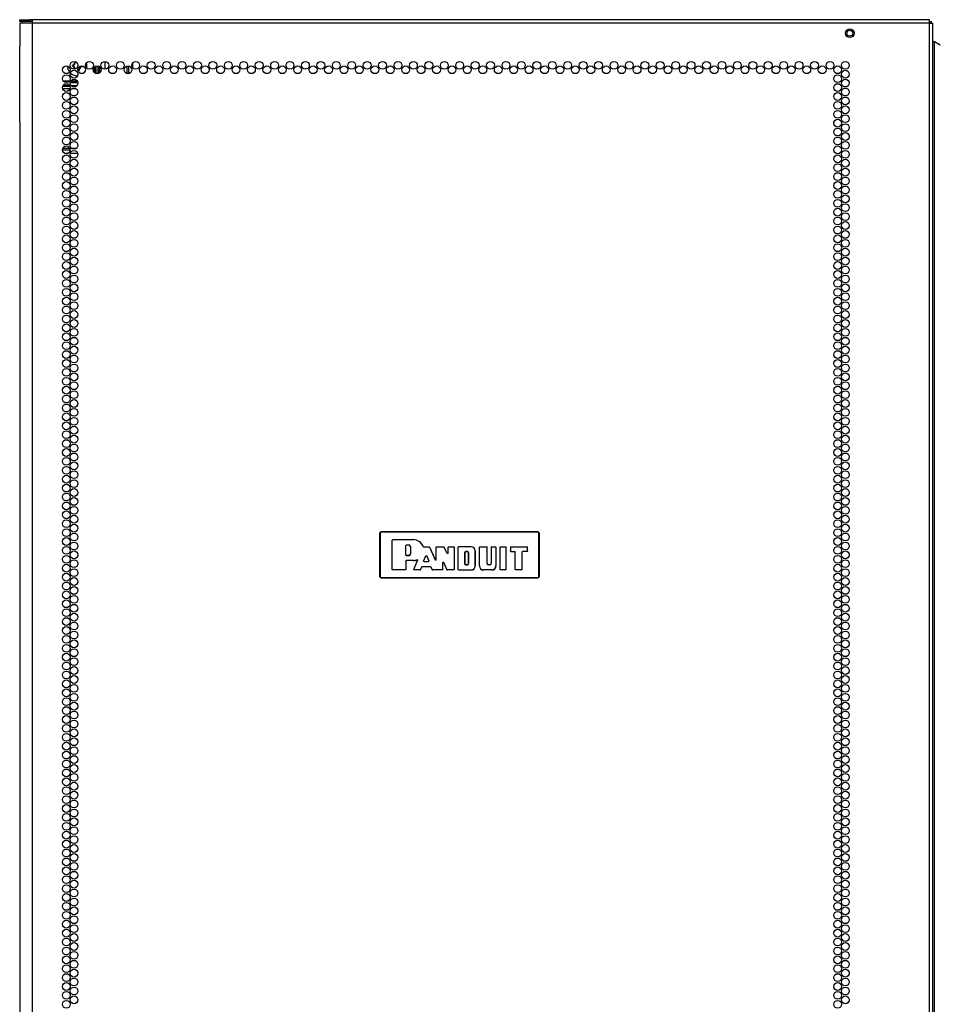
# Model space of a CAD drawing. Extents: x -176 to 36, y -25 to 122.
# Drawn here: x -133 to -113, y 69 to 89 of the extents above; entities that cross this region are included whole.
import ezdxf

# ---------------------------------------------------------------- set-up
doc = ezdxf.new("R2010")
doc.units = 0
doc.header["$MEASUREMENT"] = 0
doc.layers.add('TFR-TRI', color=7, linetype='CONTINUOUS')

msp = doc.modelspace()

# ---------------------------------------------------------------- linework, layer by layer
at = {"layer": 'TFR-TRI', "color": 30, "linetype": 'CONTINUOUS'}
for p, q in [((-132.594, 89.408), (-132.531, 89.408)), ((-132.594, 89.369), (-132.594, 89.408)), ((-132.531, 89.369), (-132.594, 89.369)), ((-132.557, 89.337), (-132.594, 89.337)), ((-132.594, 89.337), (-132.594, 88.909)), ((-132.457, 89.337), (-132.557, 89.337)), ((-132.531, 89.408), (-132.378, 89.408)), ((-132.378, 89.369), (-132.531, 89.369)), ((-132.319, 89.337), (-132.457, 89.337)), ((-132.319, 89.408), (-132.378, 89.408)), ((-132.378, 89.408), (-132.378, 89.369)), ((-132.319, 89.369), (-132.378, 89.369)), ((-132.319, 89.387), (-132.319, 89.408)), ((-113.275, 89.408), (-132.319, 89.408)), ((-132.319, 89.337), (-132.319, 89.387)), ((-113.275, 89.337), (-132.319, 89.337)), ((-132.319, 12.873), (-132.319, 89.337)), ((-113.275, 89.387), (-113.275, 89.408)), ((-113.275, 89.337), (-113.275, 89.387)), ((-113.275, 12.873), (-113.275, 89.337)), ((-113.275, 89.337), (-113.225, 89.337)), ((-113.225, 89.337), (-113.205, 89.337)), ((-113.205, 12.873), (-113.205, 89.337)), ((-132.594, 88.909), (-132.594, 88.902)), ((-132.594, 88.902), (-132.594, 88.893)), ((-132.594, 88.893), (-132.593, 88.882)), ((-132.593, 88.882), (-132.592, 88.87)), ((-132.592, 88.87), (-132.592, 88.856)), ((-132.592, 88.856), (-132.591, 88.841)), ((-113.205, 88.944), (-113.195, 88.944)), ((-113.195, 88.944), (-113.173, 88.944)), ((-113.173, 13.266), (-113.173, 88.944)), ((-113.173, 88.944), (-113.047, 88.871)), ((-132.591, 87.231), (-132.591, 88.841)), ((-132.593, 87.182), (-132.594, 87.172)), ((-132.592, 87.205), (-132.593, 87.193)), ((-132.593, 87.193), (-132.593, 87.182)), ((-132.591, 87.231), (-132.592, 87.218)), ((-132.592, 87.218), (-132.592, 87.205)), ((-132.594, 87.172), (-132.594, 87.163)), ((-132.594, 87.163), (-132.594, 12.873))]:
    msp.add_line(p, q, dxfattribs=at)
at = {"layer": 'TFR-TRI', "color": 3, "linetype": 'CONTINUOUS'}
for p, q in [((-113.275, 89.369), (-113.253, 89.369)), ((-113.253, 89.369), (-113.244, 89.369)), ((-113.244, 89.369), (-113.244, 89.337))]:
    msp.add_line(p, q, dxfattribs=at)
at = {"layer": 'TFR-TRI', "color": 252, "linetype": 'CONTINUOUS'}
for p, q in [((-131.478, 88.434), (-131.479, 88.432)), ((-131.479, 88.432), (-131.479, 88.431)), ((-131.477, 88.435), (-131.478, 88.434)), ((-131.475, 88.436), (-131.477, 88.435)), ((-131.454, 88.443), (-131.475, 88.436)), ((-131.423, 88.518), (-131.424, 88.517)), ((-131.424, 88.517), (-131.424, 88.515)), ((-131.424, 88.515), (-131.424, 88.514)), ((-131.424, 88.514), (-131.422, 88.492)), ((-131.422, 88.519), (-131.423, 88.518)), ((-131.399, 88.503), (-131.416, 88.519)), ((-131.479, 88.431), (-131.478, 88.429)), ((-131.478, 88.429), (-131.478, 88.428)), ((-131.478, 88.428), (-131.476, 88.427)), ((-131.476, 88.427), (-131.455, 88.417)), ((-131.476, 88.427), (-131.476, 88.427)), ((-131.429, 88.365), (-131.43, 88.359)), ((-131.349, 88.348), (-131.332, 88.333)), ((-131.332, 88.333), (-131.331, 88.332)), ((-131.331, 88.332), (-131.329, 88.331)), ((-131.329, 88.331), (-131.327, 88.331)), ((-131.327, 88.331), (-131.326, 88.332)), ((-131.324, 88.337), (-131.326, 88.359)), ((-131.326, 88.332), (-131.325, 88.333)), ((-131.325, 88.333), (-131.324, 88.335)), ((-131.324, 88.336), (-131.324, 88.337)), ((-131.324, 88.335), (-131.324, 88.336)), ((-131.294, 88.408), (-131.272, 88.415)), ((-131.272, 88.425), (-131.278, 88.428)), ((-131.271, 88.424), (-131.272, 88.425)), ((-131.272, 88.415), (-131.271, 88.416)), ((-131.27, 88.423), (-131.271, 88.424)), ((-131.271, 88.416), (-131.27, 88.417)), ((-131.269, 88.422), (-131.27, 88.423)), ((-131.27, 88.417), (-131.269, 88.419)), ((-131.269, 88.42), (-131.269, 88.422)), ((-131.269, 88.419), (-131.269, 88.42))]:
    msp.add_line(p, q, dxfattribs=at)
at = {"layer": 'TFR-TRI', "color": 151, "linetype": 'CONTINUOUS'}
for p, q in [((-130.783, 88.522), (-130.783, 88.357)), ((-130.201, 88.483), (-130.201, 88.396)), ((-130.311, 88.264), (-130.311, 88.426)), ((-130.279, 88.264), (-130.279, 88.426)), ((-131.527, 87.94), (-131.683, 87.94)), ((-131.392, 87.94), (-131.489, 87.94)), ((-131.687, 86.648), (-131.522, 86.648)), ((-131.679, 86.68), (-131.53, 86.68)), ((-131.569, 86.57), (-131.64, 86.57)), ((-131.36, 86.57), (-131.521, 86.57)), ((-131.499, 86.68), (-131.383, 86.68))]:
    msp.add_line(p, q, dxfattribs=at)
at = {"layer": 'TFR-TRI', "color": 63, "linetype": 'CONTINUOUS'}
for p, q in [((-131.019, 88.301), (-131.019, 88.39)), ((-130.999, 88.411), (-130.999, 88.279)), ((-130.997, 88.278), (-130.997, 88.413)), ((-130.977, 88.423), (-130.977, 88.267)), ((-130.928, 88.265), (-130.928, 88.425)), ((-130.908, 88.417), (-130.908, 88.273)), ((-130.901, 88.412), (-130.901, 88.278)), ((-131.673, 88.11), (-131.536, 88.11)), ((-131.554, 88.091), (-131.655, 88.091)), ((-131.652, 88.088), (-131.557, 88.088)), ((-131.358, 88.069), (-131.523, 88.069)), ((-131.519, 88.088), (-131.362, 88.088)), ((-131.363, 88.091), (-131.518, 88.091)), ((-131.508, 88.11), (-131.374, 88.11)), ((-131.524, 87.987), (-131.685, 87.987)), ((-131.525, 87.991), (-131.684, 87.991)), ((-131.675, 88.011), (-131.534, 88.011)), ((-131.506, 88.011), (-131.376, 88.011)), ((-131.398, 87.991), (-131.483, 87.991)), ((-131.404, 87.987), (-131.477, 87.987))]:
    msp.add_line(p, q, dxfattribs=at)
at = {"layer": 'TFR-TRI', "color": 150, "linetype": 'CONTINUOUS'}
for p, q in [((-124.948, 78.51), (-124.918, 78.54)), ((-124.948, 77.582), (-124.948, 78.51)), ((-124.945, 78.51), (-124.948, 78.51)), ((-124.938, 78.51), (-124.945, 78.51)), ((-124.918, 78.53), (-124.938, 78.51)), ((-124.938, 78.51), (-124.938, 77.582)), ((-124.918, 78.54), (-121.591, 78.54)), ((-124.918, 78.537), (-124.918, 78.54)), ((-124.918, 78.53), (-124.918, 78.537)), ((-121.591, 78.53), (-124.918, 78.53)), ((-121.591, 78.54), (-121.561, 78.51)), ((-121.591, 78.537), (-121.591, 78.54)), ((-121.591, 78.53), (-121.591, 78.537)), ((-121.571, 78.51), (-121.591, 78.53)), ((-121.571, 77.582), (-121.571, 78.51)), ((-121.564, 78.51), (-121.571, 78.51)), ((-121.561, 78.51), (-121.564, 78.51)), ((-121.561, 78.51), (-121.561, 77.582)), ((-124.683, 78.359), (-124.673, 78.369)), ((-124.683, 77.734), (-124.683, 78.359)), ((-124.682, 78.358), (-124.683, 78.359)), ((-124.672, 78.368), (-124.682, 78.358)), ((-124.682, 77.734), (-124.682, 78.358)), ((-124.673, 78.369), (-124.235, 78.369)), ((-124.673, 78.369), (-124.672, 78.368)), ((-124.672, 78.368), (-124.235, 78.368)), ((-124.394, 78.246), (-124.384, 78.256)), ((-124.394, 78.038), (-124.394, 78.246)), ((-124.393, 78.246), (-124.394, 78.246)), ((-124.383, 78.256), (-124.393, 78.246)), ((-124.393, 78.039), (-124.393, 78.246)), ((-124.384, 78.256), (-124.33, 78.256)), ((-124.384, 78.256), (-124.383, 78.256)), ((-124.383, 78.256), (-124.33, 78.256)), ((-124.33, 78.256), (-124.33, 78.256)), ((-124.298, 78.224), (-124.298, 78.06)), ((-124.298, 78.224), (-124.298, 78.224)), ((-124.298, 78.224), (-124.298, 78.06)), ((-124.235, 78.368), (-124.235, 78.369)), ((-124.027, 78.224), (-124.025, 78.221)), ((-124.027, 78.224), (-124.027, 78.224)), ((-124.026, 78.222), (-124.027, 78.224)), ((-124.024, 78.219), (-124.026, 78.222)), ((-124.025, 78.221), (-124.022, 78.219)), ((-124.021, 78.218), (-124.024, 78.219)), ((-124.022, 78.219), (-124.019, 78.218)), ((-124.018, 78.217), (-124.021, 78.218)), ((-124.019, 78.218), (-124.017, 78.218)), ((-124.017, 78.217), (-124.018, 78.217)), ((-124.018, 78.217), (-123.901, 78.217)), ((-124.017, 78.218), (-123.901, 78.218)), ((-124.017, 78.218), (-124.017, 78.217)), ((-123.901, 78.218), (-123.891, 78.212)), ((-123.901, 78.217), (-123.901, 78.218)), ((-123.892, 78.211), (-123.901, 78.217)), ((-123.891, 78.212), (-123.892, 78.211)), ((-123.892, 78.211), (-123.768, 77.935)), ((-123.891, 78.212), (-123.769, 77.939)), ((-123.75, 78.208), (-123.74, 78.218)), ((-123.75, 77.943), (-123.75, 78.208)), ((-123.749, 78.207), (-123.75, 78.208)), ((-123.739, 78.217), (-123.749, 78.207)), ((-123.749, 77.94), (-123.749, 78.207)), ((-123.74, 78.218), (-123.591, 78.218)), ((-123.74, 78.218), (-123.739, 78.217)), ((-123.739, 78.217), (-123.591, 78.217)), ((-123.591, 78.218), (-123.582, 78.212)), ((-123.591, 78.217), (-123.591, 78.218)), ((-123.582, 78.211), (-123.591, 78.217)), ((-123.516, 78.078), (-123.582, 78.212)), ((-123.582, 78.212), (-123.582, 78.211)), ((-123.516, 78.075), (-123.582, 78.211)), ((-123.497, 78.208), (-123.487, 78.218)), ((-123.487, 78.217), (-123.497, 78.207)), ((-123.497, 78.082), (-123.497, 78.208)), ((-123.497, 78.207), (-123.497, 78.208)), ((-123.497, 78.079), (-123.497, 78.207)), ((-123.487, 78.218), (-123.381, 78.218)), ((-123.487, 78.218), (-123.487, 78.217)), ((-123.487, 78.217), (-123.382, 78.217)), ((-123.382, 78.217), (-123.381, 78.218)), ((-123.372, 78.207), (-123.382, 78.217)), ((-123.381, 78.218), (-123.371, 78.208)), ((-123.371, 78.208), (-123.372, 78.207)), ((-123.372, 78.207), (-123.372, 77.734)), ((-123.371, 78.208), (-123.371, 77.734)), ((-123.285, 78.208), (-123.275, 78.218)), ((-123.275, 78.217), (-123.285, 78.207)), ((-123.285, 77.734), (-123.285, 78.208)), ((-123.285, 78.207), (-123.285, 78.208)), ((-123.285, 77.734), (-123.285, 78.207)), ((-123.008, 78.218), (-123.275, 78.218)), ((-123.275, 78.218), (-123.275, 78.217)), ((-123.008, 78.217), (-123.275, 78.217)), ((-123.008, 78.217), (-123.008, 78.218)), ((-122.833, 78.208), (-122.823, 78.218)), ((-122.823, 78.217), (-122.833, 78.207)), ((-122.833, 77.812), (-122.833, 78.208)), ((-122.833, 78.207), (-122.833, 78.208)), ((-122.833, 77.812), (-122.833, 78.207)), ((-122.823, 78.218), (-122.68, 78.218)), ((-122.823, 78.218), (-122.823, 78.217)), ((-122.823, 78.217), (-122.681, 78.217)), ((-122.681, 78.217), (-122.68, 78.218)), ((-122.671, 78.207), (-122.681, 78.217)), ((-122.68, 78.218), (-122.67, 78.208)), ((-122.67, 78.208), (-122.671, 78.207)), ((-122.671, 77.862), (-122.671, 78.207)), ((-122.67, 77.862), (-122.67, 78.208)), ((-122.584, 78.208), (-122.574, 78.218)), ((-122.574, 78.217), (-122.584, 78.207)), ((-122.584, 78.208), (-122.584, 77.862)), ((-122.584, 78.207), (-122.584, 78.208)), ((-122.584, 78.207), (-122.584, 77.862)), ((-122.574, 78.218), (-122.491, 78.218)), ((-122.574, 78.218), (-122.574, 78.217)), ((-122.574, 78.217), (-122.492, 78.217)), ((-122.492, 78.217), (-122.491, 78.218)), ((-122.482, 78.207), (-122.492, 78.217)), ((-122.491, 78.218), (-122.481, 78.208)), ((-122.481, 78.208), (-122.482, 78.207)), ((-122.482, 78.207), (-122.482, 77.812)), ((-122.481, 78.208), (-122.481, 77.812)), ((-122.395, 78.208), (-122.385, 78.218)), ((-122.395, 77.734), (-122.395, 78.208)), ((-122.394, 78.207), (-122.395, 78.208)), ((-122.384, 78.217), (-122.394, 78.207)), ((-122.394, 77.734), (-122.394, 78.207)), ((-122.385, 78.218), (-122.273, 78.218)), ((-122.385, 78.218), (-122.384, 78.217)), ((-122.384, 78.217), (-122.273, 78.217)), ((-122.273, 78.218), (-122.263, 78.208)), ((-122.273, 78.217), (-122.273, 78.218)), ((-122.263, 78.207), (-122.273, 78.217)), ((-122.263, 77.734), (-122.263, 78.208)), ((-122.263, 78.208), (-122.263, 78.207)), ((-122.263, 77.734), (-122.263, 78.207)), ((-122.176, 78.208), (-122.167, 78.218)), ((-122.166, 78.217), (-122.176, 78.207)), ((-122.176, 78.208), (-122.176, 78.127)), ((-122.176, 78.207), (-122.176, 78.208)), ((-122.176, 78.207), (-122.176, 78.128)), ((-122.167, 78.218), (-121.821, 78.218)), ((-122.167, 78.218), (-122.166, 78.217)), ((-122.166, 78.217), (-121.821, 78.217)), ((-121.821, 78.218), (-121.811, 78.208)), ((-121.821, 78.217), (-121.821, 78.218)), ((-121.811, 78.207), (-121.821, 78.217)), ((-121.811, 78.127), (-121.811, 78.208)), ((-121.811, 78.208), (-121.811, 78.207)), ((-121.811, 78.128), (-121.811, 78.207)), ((-124.394, 78.038), (-124.393, 78.039)), ((-124.384, 78.028), (-124.394, 78.038)), ((-124.393, 78.039), (-124.383, 78.029)), ((-124.383, 78.029), (-124.384, 78.028)), ((-124.33, 78.028), (-124.384, 78.028)), ((-124.33, 78.029), (-124.383, 78.029)), ((-124.33, 78.028), (-124.33, 78.029)), ((-124.298, 78.06), (-124.298, 78.06)), ((-124.018, 77.915), (-123.97, 78.023)), ((-124.017, 77.916), (-123.97, 78.021)), ((-123.97, 78.023), (-123.952, 78.023)), ((-123.97, 78.021), (-123.97, 78.023)), ((-123.952, 78.021), (-123.97, 78.021)), ((-123.952, 78.023), (-123.904, 77.915)), ((-123.952, 78.023), (-123.952, 78.021)), ((-123.952, 78.021), (-123.905, 77.916)), ((-123.516, 78.078), (-123.497, 78.082)), ((-123.497, 78.079), (-123.516, 78.075)), ((-123.516, 78.075), (-123.516, 78.078)), ((-123.497, 78.082), (-123.497, 78.079)), ((-123.14, 78.105), (-123.13, 78.115)), ((-123.14, 78.105), (-123.14, 77.846)), ((-123.139, 78.105), (-123.14, 78.105)), ((-123.129, 78.115), (-123.139, 78.105)), ((-123.139, 77.847), (-123.139, 78.105)), ((-123.089, 78.115), (-123.13, 78.115)), ((-123.13, 78.115), (-123.129, 78.115)), ((-123.129, 78.115), (-123.089, 78.115)), ((-123.089, 78.115), (-123.089, 78.115)), ((-123.063, 77.862), (-123.063, 78.089)), ((-123.063, 78.089), (-123.063, 78.089)), ((-123.063, 78.089), (-123.063, 77.862)), ((-122.92, 78.129), (-122.919, 78.129)), ((-122.92, 77.812), (-122.92, 78.129)), ((-122.919, 77.812), (-122.919, 78.129)), ((-122.176, 78.127), (-122.176, 78.128)), ((-122.176, 78.128), (-122.166, 78.118)), ((-122.167, 78.117), (-122.176, 78.127)), ((-122.166, 78.118), (-122.167, 78.117)), ((-122.167, 78.117), (-122.086, 78.117)), ((-122.166, 78.118), (-122.085, 78.118)), ((-122.086, 78.117), (-122.085, 78.118)), ((-122.076, 78.107), (-122.086, 78.117)), ((-122.085, 78.118), (-122.075, 78.108)), ((-122.075, 78.108), (-122.076, 78.107)), ((-122.076, 77.734), (-122.076, 78.107)), ((-122.075, 77.734), (-122.075, 78.108)), ((-121.925, 78.108), (-121.915, 78.118)), ((-121.924, 78.107), (-121.925, 78.108)), ((-121.925, 77.734), (-121.925, 78.108)), ((-121.914, 78.117), (-121.924, 78.107)), ((-121.924, 77.734), (-121.924, 78.107)), ((-121.821, 78.118), (-121.915, 78.118)), ((-121.915, 78.118), (-121.914, 78.117)), ((-121.821, 78.117), (-121.914, 78.117)), ((-121.821, 78.118), (-121.811, 78.128)), ((-121.811, 78.127), (-121.821, 78.117)), ((-121.821, 78.117), (-121.821, 78.118)), ((-121.811, 78.128), (-121.811, 78.127)), ((-124.394, 77.916), (-124.384, 77.926)), ((-124.393, 77.915), (-124.394, 77.916)), ((-124.394, 77.916), (-124.394, 77.734)), ((-124.383, 77.925), (-124.393, 77.915)), ((-124.393, 77.915), (-124.393, 77.734)), ((-124.235, 77.926), (-124.384, 77.926)), ((-124.384, 77.926), (-124.383, 77.925)), ((-124.235, 77.925), (-124.383, 77.925)), ((-124.235, 77.926), (-124.235, 77.925)), ((-124.225, 77.737), (-124.147, 77.925)), ((-124.223, 77.738), (-124.145, 77.926)), ((-124.157, 77.939), (-124.159, 77.938)), ((-124.159, 77.938), (-124.159, 77.939)), ((-124.159, 77.939), (-124.158, 77.939)), ((-124.158, 77.939), (-124.155, 77.94)), ((-124.153, 77.939), (-124.157, 77.939)), ((-124.155, 77.94), (-124.152, 77.94)), ((-124.15, 77.937), (-124.153, 77.939)), ((-124.152, 77.94), (-124.149, 77.938)), ((-124.148, 77.935), (-124.15, 77.937)), ((-124.149, 77.938), (-124.146, 77.936)), ((-124.146, 77.932), (-124.148, 77.935)), ((-124.147, 77.925), (-124.146, 77.928)), ((-124.146, 77.926), (-124.147, 77.925)), ((-124.146, 77.936), (-124.145, 77.932)), ((-124.146, 77.928), (-124.146, 77.932)), ((-124.145, 77.926), (-124.146, 77.926)), ((-124.145, 77.932), (-124.145, 77.929)), ((-124.145, 77.929), (-124.145, 77.926)), ((-124.082, 77.73), (-124.057, 77.789)), ((-124.082, 77.73), (-124.057, 77.789)), ((-124.057, 77.789), (-124.048, 77.796)), ((-124.048, 77.795), (-124.057, 77.789)), ((-124.057, 77.789), (-124.057, 77.789)), ((-124.048, 77.796), (-123.872, 77.796)), ((-124.048, 77.796), (-124.048, 77.795)), ((-124.048, 77.795), (-123.873, 77.795)), ((-124.018, 77.915), (-124.017, 77.916)), ((-124.009, 77.901), (-124.018, 77.915)), ((-124.017, 77.916), (-124.008, 77.902)), ((-124.008, 77.902), (-124.009, 77.901)), ((-124.009, 77.901), (-123.913, 77.901)), ((-124.008, 77.902), (-123.914, 77.902)), ((-123.914, 77.902), (-123.905, 77.916)), ((-123.913, 77.901), (-123.914, 77.902)), ((-123.904, 77.915), (-123.913, 77.901)), ((-123.905, 77.916), (-123.904, 77.915)), ((-123.873, 77.795), (-123.872, 77.796)), ((-123.864, 77.789), (-123.873, 77.795)), ((-123.872, 77.796), (-123.863, 77.79)), ((-123.863, 77.79), (-123.864, 77.789)), ((-123.864, 77.789), (-123.835, 77.729)), ((-123.863, 77.79), (-123.834, 77.73)), ((-123.769, 77.939), (-123.75, 77.943)), ((-123.768, 77.935), (-123.769, 77.939)), ((-123.749, 77.94), (-123.768, 77.935)), ((-123.75, 77.943), (-123.749, 77.94)), ((-123.612, 77.889), (-123.592, 77.893)), ((-123.611, 77.886), (-123.612, 77.889)), ((-123.612, 77.734), (-123.612, 77.889)), ((-123.592, 77.89), (-123.611, 77.886)), ((-123.611, 77.734), (-123.611, 77.886)), ((-123.592, 77.893), (-123.522, 77.73)), ((-123.592, 77.893), (-123.592, 77.89)), ((-123.592, 77.89), (-123.523, 77.73)), ((-123.14, 77.846), (-123.139, 77.847)), ((-123.13, 77.836), (-123.14, 77.846)), ((-123.139, 77.847), (-123.129, 77.837)), ((-123.129, 77.837), (-123.13, 77.836)), ((-123.13, 77.836), (-123.089, 77.836)), ((-123.089, 77.837), (-123.129, 77.837)), ((-123.089, 77.836), (-123.089, 77.837)), ((-123.063, 77.862), (-123.063, 77.862)), ((-122.92, 77.812), (-122.919, 77.812)), ((-122.833, 77.812), (-122.833, 77.812)), ((-122.671, 77.862), (-122.67, 77.862)), ((-122.609, 77.837), (-122.645, 77.837)), ((-122.645, 77.836), (-122.645, 77.837)), ((-122.609, 77.836), (-122.645, 77.836)), ((-122.609, 77.836), (-122.609, 77.837)), ((-122.584, 77.862), (-122.584, 77.862)), ((-122.482, 77.812), (-122.481, 77.812)), ((-124.918, 77.553), (-124.948, 77.582)), ((-124.945, 77.582), (-124.948, 77.582)), ((-124.938, 77.582), (-124.945, 77.582)), ((-124.938, 77.582), (-124.918, 77.562)), ((-124.918, 77.562), (-121.591, 77.562)), ((-124.918, 77.556), (-124.918, 77.562)), ((-124.673, 77.724), (-124.683, 77.734)), ((-124.683, 77.734), (-124.682, 77.734)), ((-124.682, 77.734), (-124.672, 77.724)), ((-124.403, 77.724), (-124.673, 77.724)), ((-124.672, 77.724), (-124.673, 77.724)), ((-124.404, 77.724), (-124.672, 77.724)), ((-124.404, 77.724), (-124.394, 77.734)), ((-124.403, 77.724), (-124.404, 77.724)), ((-124.393, 77.734), (-124.403, 77.724)), ((-124.394, 77.734), (-124.393, 77.734)), ((-124.225, 77.737), (-124.223, 77.738)), ((-124.215, 77.724), (-124.225, 77.737)), ((-124.223, 77.738), (-124.214, 77.724)), ((-124.091, 77.724), (-124.215, 77.724)), ((-124.214, 77.724), (-124.215, 77.724)), ((-124.092, 77.724), (-124.214, 77.724)), ((-124.092, 77.724), (-124.082, 77.73)), ((-124.091, 77.724), (-124.092, 77.724)), ((-124.082, 77.73), (-124.091, 77.724)), ((-124.082, 77.73), (-124.082, 77.73)), ((-123.835, 77.729), (-123.834, 77.73)), ((-123.826, 77.724), (-123.835, 77.729)), ((-123.834, 77.73), (-123.825, 77.724)), ((-123.621, 77.724), (-123.826, 77.724)), ((-123.825, 77.724), (-123.826, 77.724)), ((-123.622, 77.724), (-123.825, 77.724)), ((-123.622, 77.724), (-123.612, 77.734)), ((-123.621, 77.724), (-123.622, 77.724)), ((-123.611, 77.734), (-123.621, 77.724)), ((-123.612, 77.734), (-123.611, 77.734)), ((-123.514, 77.724), (-123.523, 77.73)), ((-123.523, 77.73), (-123.522, 77.73)), ((-123.522, 77.73), (-123.513, 77.724)), ((-123.381, 77.724), (-123.514, 77.724)), ((-123.513, 77.724), (-123.514, 77.724)), ((-123.382, 77.724), (-123.513, 77.724)), ((-123.382, 77.724), (-123.372, 77.734)), ((-123.381, 77.724), (-123.382, 77.724)), ((-123.371, 77.734), (-123.381, 77.724)), ((-123.372, 77.734), (-123.371, 77.734)), ((-123.275, 77.724), (-123.285, 77.734)), ((-123.285, 77.734), (-123.285, 77.734)), ((-123.285, 77.734), (-123.275, 77.724)), ((-123.275, 77.724), (-123.008, 77.724)), ((-123.275, 77.724), (-123.008, 77.724)), ((-123.275, 77.724), (-123.275, 77.724)), ((-123.008, 77.724), (-123.008, 77.724)), ((-122.569, 77.724), (-122.745, 77.724)), ((-122.569, 77.724), (-122.745, 77.724)), ((-122.745, 77.724), (-122.745, 77.724)), ((-122.569, 77.724), (-122.569, 77.724)), ((-122.385, 77.724), (-122.395, 77.734)), ((-122.395, 77.734), (-122.394, 77.734)), ((-122.394, 77.734), (-122.384, 77.724)), ((-122.273, 77.724), (-122.385, 77.724)), ((-122.384, 77.724), (-122.385, 77.724)), ((-122.273, 77.724), (-122.384, 77.724)), ((-122.263, 77.734), (-122.273, 77.724)), ((-122.273, 77.724), (-122.263, 77.734)), ((-122.273, 77.724), (-122.273, 77.724)), ((-122.263, 77.734), (-122.263, 77.734)), ((-122.066, 77.724), (-122.076, 77.734)), ((-122.076, 77.734), (-122.075, 77.734)), ((-122.075, 77.734), (-122.065, 77.724)), ((-121.934, 77.724), (-122.066, 77.724)), ((-122.065, 77.724), (-122.066, 77.724)), ((-121.935, 77.724), (-122.065, 77.724)), ((-121.935, 77.724), (-121.925, 77.734)), ((-121.934, 77.724), (-121.935, 77.724)), ((-121.924, 77.734), (-121.934, 77.724)), ((-121.925, 77.734), (-121.924, 77.734)), ((-121.591, 77.562), (-121.571, 77.582)), ((-121.561, 77.582), (-121.591, 77.553)), ((-121.591, 77.556), (-121.591, 77.562)), ((-121.564, 77.582), (-121.571, 77.582)), ((-121.561, 77.582), (-121.564, 77.582)), ((-124.918, 77.553), (-124.918, 77.556)), ((-121.591, 77.553), (-124.918, 77.553)), ((-121.591, 77.553), (-121.591, 77.556))]:
    msp.add_line(p, q, dxfattribs=at)
at = {"layer": 'TFR-TRI', "color": 5, "linetype": 'CONTINUOUS'}
for radius in [0.094, 0.064]:
    msp.add_circle((-114.968, 89.121), radius, dxfattribs=at)
at = {"layer": 'TFR-TRI', "color": 30, "linetype": 'CONTINUOUS'}
for centre in [(-131.441, 88.44), (-131.113, 88.44), (-130.786, 88.44), (-130.458, 88.44), (-130.131, 88.44), (-129.803, 88.44), (-129.475, 88.44), (-129.148, 88.44), (-128.82, 88.44), (-128.493, 88.44), (-128.165, 88.44), (-127.838, 88.44), (-127.51, 88.44), (-127.182, 88.44), (-126.855, 88.44), (-126.527, 88.44), (-126.2, 88.44), (-125.872, 88.44), (-125.545, 88.44), (-125.217, 88.44), (-124.89, 88.44), (-124.562, 88.44), (-124.234, 88.44), (-123.907, 88.44), (-123.579, 88.44), (-123.252, 88.44), (-122.924, 88.44), (-122.597, 88.44), (-122.269, 88.44), (-121.942, 88.44), (-121.614, 88.44), (-121.286, 88.44), (-120.959, 88.44), (-120.631, 88.44), (-120.304, 88.44), (-119.976, 88.44), (-119.649, 88.44), (-119.321, 88.44), (-118.994, 88.44), (-118.666, 88.44), (-118.338, 88.44), (-118.011, 88.44), (-117.683, 88.44), (-117.356, 88.44), (-117.028, 88.44), (-116.701, 88.44), (-116.373, 88.44), (-116.045, 88.44), (-115.718, 88.44), (-115.39, 88.44), (-115.063, 88.44), (-131.605, 88.345), (-131.605, 88.156), (-131.441, 88.251), (-131.277, 88.345), (-130.949, 88.345), (-130.622, 88.345), (-130.294, 88.345), (-129.967, 88.345), (-129.639, 88.345), (-129.312, 88.345), (-128.984, 88.345), (-128.656, 88.345), (-128.329, 88.345), (-128.001, 88.345), (-127.674, 88.345), (-127.346, 88.345), (-127.019, 88.345), (-126.691, 88.345), (-126.364, 88.345), (-126.036, 88.345), (-125.708, 88.345), (-125.381, 88.345), (-125.053, 88.345), (-124.726, 88.345), (-124.398, 88.345), (-124.071, 88.345), (-123.743, 88.345), (-123.416, 88.345), (-123.088, 88.345), (-122.76, 88.345), (-122.433, 88.345), (-122.105, 88.345), (-121.778, 88.345), (-121.45, 88.345), (-121.123, 88.345), (-120.795, 88.345), (-120.468, 88.345), (-120.14, 88.345), (-119.812, 88.345), (-119.485, 88.345), (-119.157, 88.345), (-118.83, 88.345), (-118.502, 88.345), (-118.175, 88.345), (-117.847, 88.345), (-117.519, 88.345), (-117.192, 88.345), (-116.864, 88.345), (-116.537, 88.345), (-116.209, 88.345), (-115.882, 88.345), (-115.554, 88.345), (-115.227, 88.345), (-115.227, 88.156), (-115.063, 88.251), (-131.605, 87.967), (-131.441, 88.062), (-115.227, 87.967), (-115.063, 88.062), (-131.605, 87.778), (-131.441, 87.873), (-115.227, 87.778), (-115.063, 87.873), (-131.605, 87.589), (-131.441, 87.684), (-115.227, 87.589), (-115.063, 87.684), (-131.605, 87.4), (-131.441, 87.495), (-131.441, 87.306), (-115.227, 87.4), (-115.063, 87.495), (-115.063, 87.306), (-131.605, 87.211), (-131.441, 87.117), (-115.227, 87.211), (-115.063, 87.117), (-131.605, 87.022), (-131.441, 86.928), (-115.227, 87.022), (-115.063, 86.928), (-131.605, 86.833), (-131.441, 86.739), (-115.227, 86.833), (-115.063, 86.739), (-131.605, 86.644), (-131.441, 86.55), (-115.227, 86.644), (-115.063, 86.55), (-131.605, 86.455), (-131.605, 86.266), (-131.441, 86.361), (-115.227, 86.455), (-115.227, 86.266), (-115.063, 86.361), (-131.605, 86.077), (-131.441, 86.172), (-115.227, 86.077), (-115.063, 86.172), (-131.605, 85.888), (-131.441, 85.983), (-115.227, 85.888), (-115.063, 85.983), (-131.605, 85.699), (-131.441, 85.794), (-115.227, 85.699), (-115.063, 85.794), (-131.605, 85.51), (-131.441, 85.605), (-115.227, 85.51), (-115.063, 85.605), (-131.605, 85.321), (-131.441, 85.416), (-131.441, 85.227), (-115.227, 85.321), (-115.063, 85.416), (-115.063, 85.227), (-131.605, 85.133), (-131.441, 85.038), (-115.227, 85.133), (-115.063, 85.038), (-131.605, 84.944), (-131.441, 84.849), (-115.227, 84.944), (-115.063, 84.849), (-131.605, 84.755), (-131.441, 84.66), (-115.227, 84.755), (-115.063, 84.66), (-131.605, 84.566), (-131.605, 84.377), (-131.441, 84.471), (-115.227, 84.566), (-115.227, 84.377), (-115.063, 84.471), (-131.605, 84.188), (-131.441, 84.282), (-115.227, 84.188), (-115.063, 84.282), (-131.605, 83.999), (-131.441, 84.093), (-115.227, 83.999), (-115.063, 84.093), (-131.605, 83.81), (-131.441, 83.904), (-115.227, 83.81), (-115.063, 83.904), (-131.605, 83.621), (-131.441, 83.715), (-115.227, 83.621), (-115.063, 83.715), (-131.605, 83.432), (-131.441, 83.526), (-131.441, 83.337), (-115.227, 83.432), (-115.063, 83.526), (-115.063, 83.337), (-131.605, 83.243), (-131.441, 83.148), (-115.227, 83.243), (-115.063, 83.148), (-131.605, 83.054), (-131.441, 82.959), (-115.227, 83.054), (-115.063, 82.959), (-131.605, 82.865), (-131.441, 82.77), (-115.227, 82.865), (-115.063, 82.77), (-131.605, 82.676), (-131.441, 82.581), (-115.227, 82.676), (-115.063, 82.581), (-131.605, 82.487), (-131.605, 82.298), (-131.441, 82.392), (-115.227, 82.487), (-115.227, 82.298), (-115.063, 82.392), (-131.605, 82.109), (-131.441, 82.203), (-115.227, 82.109), (-115.063, 82.203), (-131.605, 81.92), (-131.441, 82.014), (-115.227, 81.92), (-115.063, 82.014), (-131.605, 81.731), (-131.441, 81.825), (-115.227, 81.731), (-115.063, 81.825), (-131.605, 81.542), (-131.441, 81.636), (-115.227, 81.542), (-115.063, 81.636), (-131.605, 81.353), (-131.441, 81.447), (-131.441, 81.258), (-115.227, 81.353), (-115.063, 81.447), (-115.063, 81.258), (-131.605, 81.164), (-131.441, 81.07), (-115.227, 81.164), (-115.063, 81.07), (-131.605, 80.975), (-131.441, 80.881), (-115.227, 80.975), (-115.063, 80.881), (-131.605, 80.786), (-131.441, 80.692), (-115.227, 80.786), (-115.063, 80.692), (-131.605, 80.597), (-131.605, 80.408), (-131.441, 80.503), (-115.227, 80.597), (-115.227, 80.408), (-115.063, 80.503), (-131.605, 80.219), (-131.441, 80.314), (-115.227, 80.219), (-115.063, 80.314), (-131.605, 80.03), (-131.441, 80.125), (-115.227, 80.03), (-115.063, 80.125), (-131.605, 79.841), (-131.441, 79.936), (-115.227, 79.841), (-115.063, 79.936), (-131.605, 79.652), (-131.441, 79.747), (-115.227, 79.652), (-115.063, 79.747), (-131.605, 79.463), (-131.441, 79.558), (-131.441, 79.369), (-115.227, 79.463), (-115.063, 79.558), (-115.063, 79.369), (-131.605, 79.274), (-131.441, 79.18), (-115.227, 79.274), (-115.063, 79.18), (-131.605, 79.085), (-131.441, 78.991), (-115.227, 79.085), (-115.063, 78.991), (-131.605, 78.896), (-131.441, 78.802), (-115.227, 78.896), (-115.063, 78.802), (-131.605, 78.707), (-131.441, 78.613), (-115.227, 78.707), (-115.063, 78.613), (-131.605, 78.518), (-131.605, 78.329), (-131.441, 78.424), (-115.227, 78.518), (-115.227, 78.329), (-115.063, 78.424), (-131.605, 78.14), (-131.441, 78.235), (-115.227, 78.14), (-115.063, 78.235), (-131.605, 77.951), (-131.441, 78.046), (-115.227, 77.951), (-115.063, 78.046), (-131.605, 77.762), (-131.441, 77.857), (-115.227, 77.762), (-115.063, 77.857), (-131.605, 77.573), (-131.441, 77.668), (-131.441, 77.479), (-115.227, 77.573), (-115.063, 77.668), (-115.063, 77.479), (-131.605, 77.384), (-131.441, 77.29), (-115.227, 77.384), (-115.063, 77.29), (-131.605, 77.196), (-131.441, 77.101), (-115.227, 77.196), (-115.063, 77.101), (-131.605, 77.007), (-131.441, 76.912), (-115.227, 77.007), (-115.063, 76.912), (-131.605, 76.818), (-131.441, 76.723), (-115.227, 76.818), (-115.063, 76.723), (-131.605, 76.629), (-131.605, 76.44), (-131.441, 76.534), (-115.227, 76.629), (-115.227, 76.44), (-115.063, 76.534), (-131.605, 76.251), (-131.441, 76.345), (-115.227, 76.251), (-115.063, 76.345), (-131.605, 76.062), (-131.441, 76.156), (-115.227, 76.062), (-115.063, 76.156), (-131.605, 75.873), (-131.441, 75.967), (-115.227, 75.873), (-115.063, 75.967), (-131.605, 75.684), (-131.441, 75.778), (-115.227, 75.684), (-115.063, 75.778), (-131.605, 75.495), (-131.441, 75.589), (-131.441, 75.4), (-115.227, 75.495), (-115.063, 75.589), (-115.063, 75.4), (-131.605, 75.306), (-131.441, 75.211), (-115.227, 75.306), (-115.063, 75.211), (-131.605, 75.117), (-131.441, 75.022), (-115.227, 75.117), (-115.063, 75.022), (-131.605, 74.928), (-131.441, 74.833), (-115.227, 74.928), (-115.063, 74.833), (-131.605, 74.739), (-131.441, 74.644), (-115.227, 74.739), (-115.063, 74.644), (-131.605, 74.55), (-131.605, 74.361), (-131.441, 74.455), (-115.227, 74.55), (-115.227, 74.361), (-115.063, 74.455), (-131.605, 74.172), (-131.441, 74.266), (-115.227, 74.172), (-115.063, 74.266), (-131.605, 73.983), (-131.441, 74.077), (-115.227, 73.983), (-115.063, 74.077), (-131.605, 73.794), (-131.441, 73.888), (-115.227, 73.794), (-115.063, 73.888), (-131.605, 73.605), (-131.441, 73.699), (-131.441, 73.51), (-115.227, 73.605), (-115.063, 73.699), (-115.063, 73.51), (-131.605, 73.416), (-131.441, 73.321), (-115.227, 73.416), (-115.063, 73.321), (-131.605, 73.227), (-131.441, 73.133), (-115.227, 73.227), (-115.063, 73.133), (-131.605, 73.038), (-131.441, 72.944), (-115.227, 73.038), (-115.063, 72.944), (-131.605, 72.849), (-131.441, 72.755), (-115.227, 72.849), (-115.063, 72.755), (-131.605, 72.66), (-131.605, 72.471), (-131.441, 72.566), (-115.227, 72.66), (-115.227, 72.471), (-115.063, 72.566), (-131.605, 72.282), (-131.441, 72.377), (-115.227, 72.282), (-115.063, 72.377), (-131.605, 72.093), (-131.441, 72.188), (-115.227, 72.093), (-115.063, 72.188), (-131.605, 71.904), (-131.441, 71.999), (-115.227, 71.904), (-115.063, 71.999), (-131.605, 71.715), (-131.441, 71.81), (-115.227, 71.715), (-115.063, 71.81), (-131.605, 71.526), (-131.441, 71.621), (-131.441, 71.432), (-115.227, 71.526), (-115.063, 71.621), (-115.063, 71.432), (-131.605, 71.337), (-131.441, 71.243), (-115.227, 71.337), (-115.063, 71.243), (-131.605, 71.148), (-131.441, 71.054), (-115.227, 71.148), (-115.063, 71.054), (-131.605, 70.959), (-131.441, 70.865), (-115.227, 70.959), (-115.063, 70.865), (-131.605, 70.77), (-131.605, 70.581), (-131.441, 70.676), (-115.227, 70.77), (-115.227, 70.581), (-115.063, 70.676), (-131.605, 70.392), (-131.441, 70.487), (-115.227, 70.392), (-115.063, 70.487), (-131.605, 70.203), (-131.441, 70.298), (-115.227, 70.203), (-115.063, 70.298), (-131.605, 70.014), (-131.441, 70.109), (-115.227, 70.014), (-115.063, 70.109), (-131.605, 69.825), (-131.441, 69.92), (-115.227, 69.825), (-115.063, 69.92), (-131.605, 69.636), (-131.441, 69.731), (-131.441, 69.542), (-115.227, 69.636), (-115.063, 69.731), (-115.063, 69.542), (-131.605, 69.447), (-131.441, 69.353), (-115.227, 69.447), (-115.063, 69.353), (-131.605, 69.258), (-131.441, 69.164), (-115.227, 69.258), (-115.063, 69.164), (-131.605, 69.07), (-131.441, 68.975), (-115.227, 69.07), (-115.063, 68.975), (-131.605, 68.881), (-131.441, 68.786), (-115.227, 68.881), (-115.063, 68.786), (-131.605, 68.692), (-131.605, 68.503), (-131.441, 68.597), (-115.227, 68.692), (-115.227, 68.503), (-115.063, 68.597)]:
    msp.add_circle(centre, 0.0827, dxfattribs=at)
at = {"layer": 'TFR-TRI', "color": 153, "linetype": 'CONTINUOUS'}
msp.add_arc((-132.523, 89.337), 0.0315, 90, 180, dxfattribs=at)
at = {"layer": 'TFR-TRI', "color": 252, "linetype": 'CONTINUOUS'}
for centre, radius, start, end in [((-131.374, 88.426), 0.0817, 125.7743, 167.9104), ((-131.602, 88.877), 0.459, 288.8894, 292.984), ((-131.425, 88.459), 0.005, 292.984, 0.7007), ((-131.879, 88.453), 0.459, 0.7007, 4.7954), ((-131.374, 88.426), 0.0817, 102.0114, 107.9104), ((-131.097, 88.849), 0.459, 228.8894, 232.984), ((-131.37, 88.487), 0.005, 232.984, 279.79), ((-131.374, 88.426), 0.207, 347.6475, 18.495), ((-131.374, 88.426), 0.207, 180.3881, 218.0869), ((-131.374, 88.426), 0.207, 225.5006, 272.6381), ((-131.651, 88.002), 0.459, 60.7007, 64.7954), ((-131.374, 88.426), 0.0817, 185.7743, 227.9104), ((-131.879, 88.453), 0.459, 348.8894, 352.984), ((-131.428, 88.398), 0.005, 352.984, 60.7007), ((-131.374, 88.426), 0.0817, 279.9895, 287.9104), ((-131.651, 88.002), 0.459, 48.8894, 50.5514), ((-131.323, 88.392), 0.005, 112.984, 180.7007), ((-130.868, 88.398), 0.459, 180.7007, 184.7954), ((-131.374, 88.426), 0.0817, 305.7743, 347.9104), ((-131.145, 87.974), 0.459, 108.8894, 112.984), ((-131.374, 88.426), 0.207, 313.9762, 326.5538)]:
    msp.add_arc(centre, radius, start, end, dxfattribs=at)
at = {"layer": 'TFR-TRI', "color": 150, "linetype": 'CONTINUOUS'}
for centre, radius, start, end in [((-124.33, 78.224), 0.0322, 0, 90), ((-124.33, 78.224), 0.0315, 0, 90), ((-124.235, 78.147), 0.222, 20.338, 90), ((-124.235, 78.147), 0.221, 20.2176, 90), ((-123.008, 78.129), 0.0883, 0, 90), ((-123.008, 78.129), 0.0876, 0, 90), ((-124.33, 78.06), 0.0322, 270, 0), ((-124.33, 78.06), 0.0315, 270, 0), ((-123.089, 78.089), 0.0259, 0, 90), ((-123.089, 78.089), 0.0252, 0, 90), ((-124.235, 78.147), 0.221, 270, 290.2244), ((-124.235, 78.147), 0.222, 270, 289.8314), ((-123.089, 77.862), 0.0259, 270, 0), ((-123.089, 77.862), 0.0252, 270, 0), ((-123.008, 77.812), 0.0883, 270, 0), ((-123.008, 77.812), 0.0876, 270, 0), ((-122.745, 77.812), 0.0883, 180, 270), ((-122.745, 77.812), 0.0876, 180, 270), ((-122.645, 77.862), 0.0259, 180, 270), ((-122.645, 77.862), 0.0252, 180, 270), ((-122.609, 77.862), 0.0252, 270, 0), ((-122.609, 77.862), 0.0259, 270, 0), ((-122.569, 77.812), 0.0883, 270, 0), ((-122.569, 77.812), 0.0876, 270, 0)]:
    msp.add_arc(centre, radius, start, end, dxfattribs=at)

doc.saveas('drawing.dxf')
